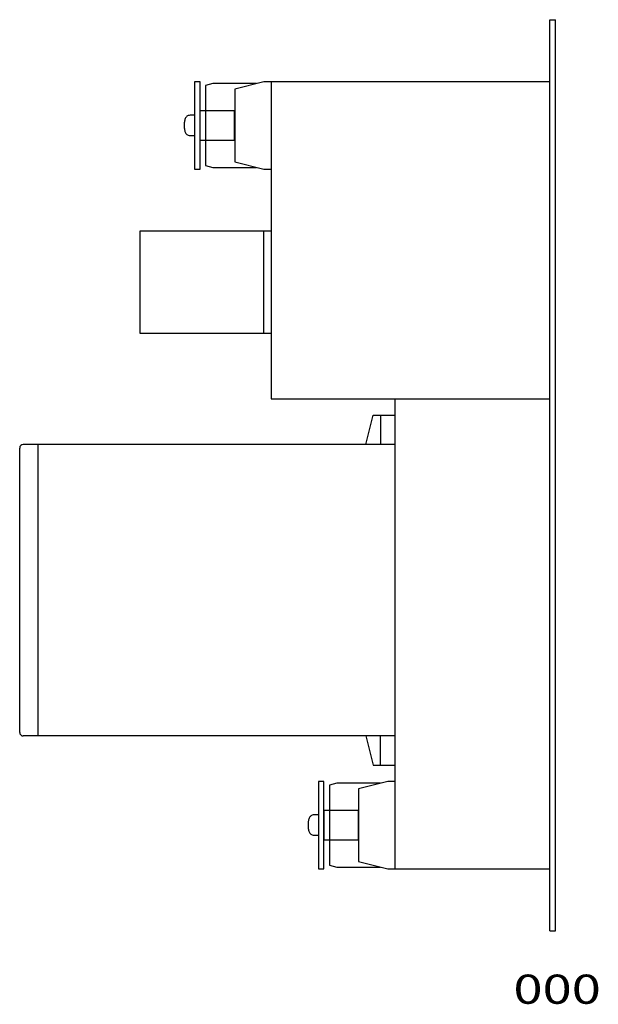
# Model space of a CAD drawing. Extents: x -158 to 170, y -137 to 133.
# Drawn here: x 11 to 170, y -137 to 133 of the extents above; entities that cross this region are included whole.
import ezdxf
from ezdxf.enums import TextEntityAlignment as Align

# ---------------------------------------------------------------- set-up
doc = ezdxf.new("R2010")
doc.units = 0
doc.header["$MEASUREMENT"] = 0
doc.layers.add('SLD-0', color=7, linetype='CONTINUOUS')
doc.layers.add('レイヤー_1', color=7, linetype='CONTINUOUS')
doc.styles.get("Standard").update_dxf_attribs({"font": 'txt.shx', "bigfont": 'bigfont.shx'})

msp = doc.modelspace()

# ---------------------------------------------------------------- linework, layer by layer
at = {"layer": 'SLD-0', "color": 3, "linetype": 'CONTINUOUS'}
for p, q in [((156.56, 133.01), (158.06, 133.01)), ((156.56, -116.99), (156.56, 133.01)), ((114.06, -99.99), (114.06, 28.99)), ((114.06, 16.47), (12.06, 16.47)), ((11.06, -62.53), (11.06, 15.47)), ((114.06, -63.53), (12.06, -63.53)), ((156.56, -116.99), (158.06, -116.99))]:
    msp.add_line(p, q, dxfattribs=at)
for centre, start, end in [((12.06, 15.47), 90, 180), ((12.06, -62.53), 180, 270)]:
    msp.add_arc(centre, 1, start, end, dxfattribs=at)
at = {"layer": 'レイヤー_1', "color": 3, "linetype": 'CONTINUOUS'}
for p, q in [((158.06, -116.99), (158.06, 133.01)), ((60.54, 115.97), (59.04, 115.97)), ((59.04, 115.97), (59.04, 91.98)), ((60.54, 91.98), (60.54, 115.97)), ((64.05, 115.48), (62.04, 114.98)), ((62.04, 114.98), (62.04, 92.98)), ((76.05, 115.48), (64.05, 115.48)), ((78.05, 115.97), (70.06, 113.98)), ((70.06, 113.98), (70.06, 93.98)), ((80.06, 115.97), (78.05, 115.97)), ((156.56, 115.98), (80.06, 115.98)), ((80.06, 115.98), (80.06, 28.99)), ((56.34, 105.43), (56.29, 105.2)), ((56.4, 105.65), (56.34, 105.43)), ((56.48, 105.86), (56.4, 105.65)), ((56.57, 106.05), (56.48, 105.86)), ((56.68, 106.22), (56.57, 106.05)), ((56.81, 106.37), (56.68, 106.22)), ((56.96, 106.5), (56.81, 106.37)), ((57.13, 106.61), (56.96, 106.5)), ((57.33, 106.7), (57.13, 106.61)), ((57.56, 106.76), (57.33, 106.7)), ((57.81, 106.79), (57.56, 106.76)), ((58.01, 106.8), (57.81, 106.79)), ((58.03, 106.8), (58.01, 106.8)), ((58.06, 106.8), (58.03, 106.8)), ((58.12, 106.8), (58.06, 106.8)), ((58.18, 106.8), (58.12, 106.8)), ((58.26, 106.8), (58.18, 106.8)), ((58.34, 106.8), (58.26, 106.8)), ((58.43, 106.8), (58.34, 106.8)), ((58.52, 106.8), (58.43, 106.8)), ((58.62, 106.8), (58.52, 106.8)), ((58.7, 106.8), (58.62, 106.8)), ((58.79, 106.8), (58.7, 106.8)), ((58.86, 106.8), (58.79, 106.8)), ((58.92, 106.8), (58.86, 106.8)), ((58.97, 106.8), (58.92, 106.8)), ((59, 106.8), (58.97, 106.8)), ((59.01, 106.8), (59, 106.8)), ((70.04, 107.98), (60.53, 107.98)), ((60.53, 107.98), (60.53, 99.98)), ((70.04, 99.98), (70.04, 107.98)), ((56.22, 104.42), (56.21, 104.14)), ((56.21, 104.14), (56.21, 103.86)), ((56.21, 103.86), (56.22, 103.58)), ((56.23, 104.69), (56.22, 104.42)), ((56.22, 103.58), (56.23, 103.31)), ((56.26, 104.95), (56.23, 104.69)), ((56.23, 103.31), (56.26, 103.05)), ((56.29, 105.2), (56.26, 104.95)), ((56.26, 103.05), (56.29, 102.8)), ((56.29, 102.8), (56.34, 102.57)), ((56.34, 102.57), (56.4, 102.35)), ((56.4, 102.35), (56.48, 102.14)), ((56.48, 102.14), (56.57, 101.95)), ((56.57, 101.95), (56.68, 101.78)), ((56.68, 101.78), (56.81, 101.63)), ((56.81, 101.63), (56.96, 101.5)), ((56.96, 101.5), (57.13, 101.39)), ((57.13, 101.39), (57.33, 101.3)), ((57.33, 101.3), (57.56, 101.24)), ((57.56, 101.24), (57.81, 101.21)), ((57.81, 101.21), (58.01, 101.2)), ((58.01, 101.2), (58.03, 101.2)), ((58.03, 101.2), (58.06, 101.2)), ((58.06, 101.2), (58.12, 101.2)), ((58.12, 101.2), (58.18, 101.2)), ((58.18, 101.2), (58.26, 101.2)), ((58.26, 101.2), (58.34, 101.2)), ((58.34, 101.2), (58.43, 101.2)), ((58.43, 101.2), (58.52, 101.2)), ((58.52, 101.2), (58.62, 101.2)), ((58.62, 101.2), (58.7, 101.2)), ((58.7, 101.2), (58.79, 101.2)), ((58.79, 101.2), (58.86, 101.2)), ((58.86, 101.2), (58.92, 101.2)), ((58.92, 101.2), (58.97, 101.2)), ((58.97, 101.2), (59, 101.2)), ((59, 101.2), (59.01, 101.2)), ((60.53, 99.98), (70.04, 99.98)), ((59.04, 91.98), (60.54, 91.98)), ((62.04, 92.98), (64.05, 92.48)), ((64.05, 92.48), (76.05, 92.48)), ((70.06, 93.98), (78.05, 91.98)), ((78.05, 91.98), (80.06, 91.98)), ((80.06, 74.99), (44.06, 74.99)), ((44.06, 74.99), (44.06, 46.99)), ((78.06, 46.99), (78.06, 74.99)), ((44.06, 46.99), (80.06, 46.99)), ((80.06, 28.99), (156.56, 28.99)), ((106.07, 16.47), (108.06, 24.46)), ((108.06, 24.46), (114.06, 24.46)), ((110.06, 24.46), (110.06, 16.47)), ((16.07, 16.46), (16.07, -63.52)), ((106.07, -63.53), (108.06, -71.52)), ((110.06, -71.52), (110.06, -63.53)), ((108.06, -71.52), (114.06, -71.52)), ((94.54, -75.99), (93.04, -75.99)), ((93.04, -75.99), (93.04, -99.99)), ((94.54, -99.99), (94.54, -75.99)), ((98.05, -76.49), (96.04, -76.99)), ((96.04, -76.99), (96.04, -98.99)), ((110.06, -76.49), (98.05, -76.49)), ((112.05, -75.99), (104.06, -77.99)), ((104.06, -77.99), (104.06, -97.99)), ((114.06, -75.99), (112.05, -75.99)), ((90.41, -86.32), (90.34, -86.54)), ((90.48, -86.11), (90.41, -86.32)), ((90.57, -85.92), (90.48, -86.11)), ((90.68, -85.75), (90.57, -85.92)), ((90.82, -85.6), (90.68, -85.75)), ((90.97, -85.47), (90.82, -85.6)), ((91.14, -85.36), (90.97, -85.47)), ((91.34, -85.27), (91.14, -85.36)), ((91.56, -85.21), (91.34, -85.27)), ((91.81, -85.18), (91.56, -85.21)), ((92.02, -85.17), (91.81, -85.18)), ((92.03, -85.17), (92.02, -85.17)), ((92.07, -85.17), (92.03, -85.17)), ((92.12, -85.17), (92.07, -85.17)), ((92.19, -85.17), (92.12, -85.17)), ((92.26, -85.17), (92.19, -85.17)), ((92.35, -85.17), (92.26, -85.17)), ((92.44, -85.17), (92.35, -85.17)), ((92.53, -85.17), (92.44, -85.17)), ((92.62, -85.17), (92.53, -85.17)), ((92.71, -85.17), (92.62, -85.17)), ((92.79, -85.17), (92.71, -85.17)), ((92.87, -85.17), (92.79, -85.17)), ((92.93, -85.17), (92.87, -85.17)), ((92.98, -85.17), (92.93, -85.17)), ((93.01, -85.17), (92.98, -85.17)), ((93.02, -85.17), (93.01, -85.17)), ((104.05, -83.99), (94.53, -83.99)), ((94.53, -83.99), (94.53, -91.99)), ((104.05, -91.99), (104.05, -83.99)), ((90.24, -87.28), (90.22, -87.55)), ((90.22, -87.55), (90.22, -87.83)), ((90.22, -87.83), (90.22, -88.11)), ((90.22, -88.11), (90.22, -88.39)), ((90.22, -88.39), (90.24, -88.66)), ((90.26, -87.02), (90.24, -87.28)), ((90.24, -88.66), (90.26, -88.92)), ((90.3, -86.77), (90.26, -87.02)), ((90.26, -88.92), (90.3, -89.17)), ((90.34, -86.54), (90.3, -86.77)), ((90.3, -89.17), (90.34, -89.4)), ((90.34, -89.4), (90.41, -89.62)), ((90.41, -89.62), (90.48, -89.83)), ((90.48, -89.83), (90.57, -90.02)), ((90.57, -90.02), (90.68, -90.19)), ((90.68, -90.19), (90.82, -90.34)), ((90.82, -90.34), (90.97, -90.47)), ((90.97, -90.47), (91.14, -90.58)), ((91.14, -90.58), (91.34, -90.67)), ((91.34, -90.67), (91.56, -90.73)), ((91.56, -90.73), (91.81, -90.76)), ((91.81, -90.76), (92.02, -90.77)), ((92.02, -90.77), (92.03, -90.77)), ((92.03, -90.77), (92.07, -90.77)), ((92.07, -90.77), (92.12, -90.77)), ((92.12, -90.77), (92.19, -90.77)), ((92.19, -90.77), (92.26, -90.77)), ((92.26, -90.77), (92.35, -90.77)), ((92.35, -90.77), (92.44, -90.77)), ((92.44, -90.77), (92.53, -90.77)), ((92.53, -90.77), (92.62, -90.77)), ((92.62, -90.77), (92.71, -90.77)), ((92.71, -90.77), (92.79, -90.77)), ((92.79, -90.77), (92.87, -90.77)), ((92.87, -90.77), (92.93, -90.77)), ((92.93, -90.77), (92.98, -90.77)), ((92.98, -90.77), (93.01, -90.77)), ((93.01, -90.77), (93.02, -90.77)), ((94.53, -91.99), (104.05, -91.99)), ((96.04, -98.99), (98.05, -99.49)), ((98.05, -99.49), (110.06, -99.49)), ((104.06, -97.99), (112.05, -99.99)), ((93.04, -99.99), (94.54, -99.99)), ((112.05, -99.99), (114.06, -99.99)), ((114.06, -99.99), (156.56, -99.99))]:
    msp.add_line(p, q, dxfattribs=at)

# ---------------------------------------------------------------- texts
at = {"layer": 'SLD-0', "color": 3}
msp.add_text('000', height=8, dxfattribs=at).set_placement((146.54, -137.01), (170.54, -137.01), align=Align.FIT)

doc.saveas('drawing.dxf')
